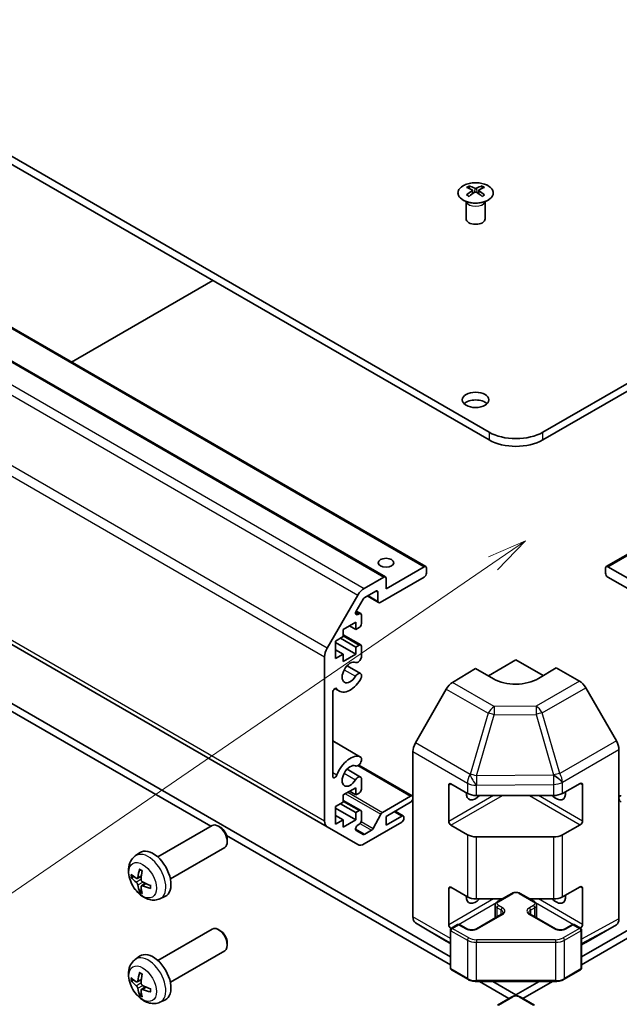
# Model space of a CAD drawing. Units: millimetres. Extents: x 0 to 10812, y -26 to 2810.
# Drawn here: x 611 to 705, y 245 to 400 of the extents above; entities that cross this region are included whole.
import ezdxf

# ---------------------------------------------------------------- set-up
doc = ezdxf.new("R2010")
doc.units = ezdxf.units.MM
doc.layers.add('Symbol (TK)', color=100, linetype='Continuous', lineweight=18, true_color=0x00ff3f)
doc.layers.add('Visible (ISO)', color=7, linetype='Continuous', lineweight=35)
doc.layers.add('Visible Narrow (ISO)', color=7, linetype='Continuous', lineweight=25)
doc.styles.add('Note Text (TK2)', font='txt')

# ---------------------------------------------------------------- blocks, each defined once
blk = doc.blocks.new('バルーン2')
at = {"layer": 'Symbol (TK)', "color": 100, "true_color": 0x00ff40}
for p, q in [((290.649, 135.237), (288.304, 134.237)), ((288.587, 133.824), (290.649, 135.237)), ((288.87, 133.412), (290.649, 135.237)), ((288.587, 133.824), (256.48, 111.82))]:
    blk.add_line(p, q, dxfattribs=at)
at = {"layer": 'Symbol (TK)'}
blk.add_circle((254.014, 110.131), 3, dxfattribs=at)
at = {"layer": 'Symbol (TK)', "color": 7, "insert": (254.014, 110.113), "char_height": 2, "attachment_point": 5, "style": 'Note Text (TK2)'}
blk.add_mtext('4', dxfattribs=at)

msp = doc.modelspace()

# ---------------------------------------------------------------- linework, layer by layer
at = {"layer": 'Visible (ISO)'}
for p, q in [((571.832, 400.358), (684.6156, 335.2424)), ((693.1008, 335.2424), (805.8844, 400.358)), ((684.6156, 334.0177), (571.832, 399.1333)), ((805.8844, 399.1333), (693.1008, 334.0177)), ((565.7181, 376.9085), (674.6125, 314.0383)), ((703.1039, 314.0383), (811.9983, 376.9085)), ((559.3541, 375.2755), (668.2486, 312.4053)), ((681.4689, 374.1073), (681.4689, 373.7304)), ((681.9882, 373.4478), (682.0466, 372.904)), ((682.1771, 372.9946), (682.0276, 373.0809)), ((682.9609, 373.0809), (682.8114, 372.9946)), ((683.0002, 373.4478), (682.9419, 372.904)), ((683.5195, 374.1073), (683.5195, 373.7304)), ((681.0486, 371.5491), (680.9938, 371.6564)), ((680.9942, 371.6556), (680.9942, 368.9229)), ((683.9399, 371.5491), (683.9947, 371.6564)), ((683.9943, 371.6556), (683.9943, 368.9229)), ((641.0224, 359.1862), (618.7182, 346.3089)), ((550.1845, 335.8198), (659.079, 272.9495)), ((567.3066, 316.6263), (678.5173, 252.4187)), ((699.1991, 252.4187), (810.4099, 316.6263)), ((640.6841, 273.037), (567.3066, 315.4016)), ((668.3521, 310.5434), (674.3625, 314.0135)), ((703.3539, 314.0135), (709.3643, 310.5434)), ((674.7161, 313.8094), (674.7161, 312.9929)), ((703.0003, 312.9929), (703.0003, 313.8094)), ((664.9074, 310.5958), (667.9986, 312.3805)), ((674.3625, 312.3805), (667.4329, 308.3797)), ((668.3521, 312.1764), (668.3521, 310.5434)), ((710.2835, 308.3797), (703.3539, 312.3805)), ((659.079, 301.1771), (663.9074, 309.5402)), ((666.7258, 310.176), (664.9953, 309.1769)), ((665.3772, 309.3974), (667.1829, 308.3549)), ((667.0793, 308.5838), (667.0793, 309.9719)), ((664.7453, 308.913), (663.6492, 307.0146)), ((663.6508, 307.0173), (664.3595, 306.6082)), ((663.8992, 306.462), (664.1095, 306.5834)), ((664.463, 306.3793), (664.463, 305.032)), ((663.5791, 305.2566), (661.5992, 304.1135)), ((662.5892, 304.685), (663.5791, 304.1135)), ((663.5791, 304.1135), (663.5791, 305.2566)), ((661.5992, 304.1135), (661.5992, 302.9704)), ((661.5992, 303.262), (664.3595, 301.6684)), ((664.1095, 304.4197), (663.5791, 304.1135)), ((661.5992, 302.9704), (660.3972, 302.2764)), ((660.3972, 302.2764), (660.3972, 299.5003)), ((660.3972, 302.0314), (663.5791, 300.1943)), ((661.175, 302.7254), (663.5791, 301.3374)), ((663.5791, 301.3374), (664.1095, 301.6436)), ((660.3972, 300.8883), (661.5992, 300.1943)), ((660.3972, 299.5003), (661.5992, 300.1943)), ((661.5992, 299.0512), (663.5791, 300.1943)), ((661.5992, 300.1943), (661.5992, 299.0512)), ((663.5791, 300.1943), (663.5791, 301.3374)), ((664.463, 301.4395), (664.463, 299.7025)), ((658.6647, 273.8651), (658.6647, 299.7833)), ((684.5045, 296.775), (688.8582, 299.2886)), ((688.8582, 299.2886), (693.1372, 296.8181)), ((662.1932, 298.3768), (664.3273, 297.1447)), ((664.463, 296.971), (664.4631, 296.5513)), ((678.8292, 295.7457), (682.4942, 297.9356)), ((685.3227, 296.3026), (682.4942, 297.9356)), ((695.2222, 298.0638), (692.3937, 296.3738)), ((695.2222, 298.0638), (698.8782, 295.953)), ((659.9375, 294.1647), (659.9375, 280.9534)), ((660.2922, 294.7775), (660.9952, 294.3716)), ((677.8452, 294.6894), (673.0003, 286.1992)), ((704.7075, 286.5327), (699.8781, 294.8976)), ((659.9375, 286.5006), (664.3274, 283.9661)), ((672.5948, 258.7248), (672.5948, 284.8205)), ((705.1217, 258.4063), (705.1217, 285.139)), ((664.4631, 283.7925), (664.463, 283.3726)), ((662.1932, 282.0469), (664.3273, 280.8148)), ((664.0456, 282.7027), (672.4912, 277.8267)), ((664.463, 280.6411), (664.463, 278.9042)), ((696.1839, 278.2205), (699.0063, 279.7941)), ((663.5791, 279.1287), (661.5992, 277.9856)), ((662.5892, 278.5571), (663.5791, 277.9856)), ((663.5791, 277.9856), (663.5791, 279.1287)), ((664.1095, 278.2918), (663.5791, 277.9856)), ((678.2516, 273.8139), (678.2516, 279.5294)), ((678.6052, 279.7335), (681.2014, 278.2346)), ((699.3661, 279.5864), (699.3661, 273.8709)), ((661.5992, 276.8425), (660.3972, 276.1485)), ((661.5992, 277.9856), (661.5992, 276.8425)), ((661.5992, 277.1341), (664.3595, 275.5405)), ((667.8038, 275.2399), (672.2412, 277.8019)), ((672.2412, 276.8221), (668.3521, 274.5767)), ((682.6156, 277.8964), (694.7946, 277.8964)), ((660.3972, 276.1485), (660.3972, 273.3724)), ((660.3972, 275.9035), (663.5791, 274.0664)), ((661.175, 276.5976), (663.5791, 275.2095)), ((663.5791, 275.2095), (664.1095, 275.5157)), ((663.5791, 274.0664), (663.5791, 275.2095)), ((664.463, 275.3116), (664.463, 273.9644)), ((669.8067, 275.4165), (671.077, 274.6831)), ((660.3972, 274.7604), (661.5992, 274.0664)), ((660.3972, 273.3724), (661.5992, 274.0664)), ((661.5992, 272.9233), (663.5791, 274.0664)), ((661.5992, 274.0664), (661.5992, 272.9233)), ((670.827, 273.6786), (664.9074, 270.2609)), ((666.3363, 272.6926), (667.5395, 274.9504)), ((668.3521, 273.2295), (670.827, 274.6584)), ((668.3521, 274.5767), (668.3521, 273.2295)), ((671.1805, 274.4542), (671.1805, 274.291)), ((632.3146, 268.2048), (640.8851, 273.153)), ((642.1892, 272.8784), (641.8851, 273.054)), ((663.9074, 270.1618), (659.079, 272.9495)), ((663.6492, 272.3893), (664.7453, 271.7566)), ((664.1095, 273.352), (663.8992, 273.2306)), ((664.9953, 271.7813), (666.072, 272.403)), ((681.2014, 271.7026), (678.6052, 273.2015)), ((699.0063, 273.2621), (696.1839, 271.6885)), ((678.5173, 251.194), (643.1829, 271.5943)), ((643.2993, 270.9556), (643.2993, 270.6045)), ((694.7946, 271.3644), (682.6156, 271.3644)), ((734.5335, 271.5943), (699.1991, 251.194)), ((634.3146, 264.7407), (642.8851, 269.6889)), ((628.763, 268.3481), (629.4627, 268.8588)), ((629.0624, 264.8115), (629.7298, 265.1069)), ((629.7498, 263.6209), (630.3394, 264.0512)), ((678.2516, 257.484), (678.2516, 263.1994)), ((678.6052, 263.4036), (681.2014, 261.9047)), ((696.1839, 261.8905), (699.0063, 263.4641)), ((699.3661, 263.2564), (699.3661, 257.541)), ((632.6628, 261.5933), (633.455, 261.9439)), ((682.6156, 261.5664), (686.6803, 261.5664)), ((685.9505, 261.1451), (688.2132, 262.4515)), ((689.5032, 262.4515), (691.7659, 261.1451)), ((691.0361, 261.5664), (694.7946, 261.5664)), ((685.5955, 258.5723), (685.5955, 260.5995)), ((692.1209, 258.5723), (692.1209, 260.5995)), ((682.6271, 256.8585), (686.5869, 259.1447)), ((691.1295, 259.1447), (695.0893, 256.8585)), ((632.3146, 251.8749), (640.8851, 256.8231)), ((642.1892, 256.5485), (641.8851, 256.724)), ((673.0003, 257.8143), (677.8452, 254.9186)), ((678.5173, 250.6382), (678.5173, 256.6803)), ((678.6673, 256.9401), (679.6572, 257.5117)), ((679.9572, 257.5117), (681.0886, 256.8585)), ((696.6278, 256.8585), (697.7592, 257.5117)), ((698.0592, 257.5117), (699.0491, 256.9401)), ((699.1991, 250.6382), (699.1991, 256.6803)), ((699.8781, 254.7025), (704.7075, 257.4908)), ((677.8539, 254.9135), (678.5173, 254.5305)), ((634.3146, 248.4108), (642.8851, 253.359)), ((643.2993, 254.6256), (643.2993, 254.2745)), ((699.1991, 254.3371), (699.8605, 254.6927)), ((628.763, 252.0182), (629.4627, 252.5289)), ((678.6673, 250.3784), (681.2635, 248.8795)), ((696.4529, 248.8795), (699.0491, 250.3784)), ((629.0624, 248.4816), (629.7298, 248.777)), ((629.7498, 247.2909), (630.3394, 247.7213)), ((682.6156, 248.5518), (695.1008, 248.5518)), ((687.7581, 245.8588), (683.0936, 248.5518)), ((685.215, 248.5518), (688.8582, 246.4484)), ((688.8582, 246.4484), (692.5015, 248.5518)), ((694.6228, 248.5518), (689.9583, 245.8588)), ((632.6628, 245.2634), (633.455, 245.614)), ((685.9505, 244.8151), (688.2132, 246.1215)), ((688.8582, 246.2801), (688.8582, 246.4484)), ((689.5032, 246.1215), (691.7659, 244.8151))]:
    msp.add_line(p, q, dxfattribs=at)
for centre, start, end in [((678.8173, 256.6803), 120, 180), ((679.8072, 257.2519), 60, 120), ((697.9092, 257.2519), 60, 120), ((698.8991, 256.6803), 0, 60), ((678.8173, 250.6382), 180, 240), ((698.8991, 250.6382), 300, 0)]:
    msp.add_arc(centre, 0.3, start, end, dxfattribs=at)
for centre, major_axis, ratio, start_param, end_param in [((681.7285, 367.6709), (3.2043, 6.7271), 0.62547267, 0.69994966, 0.77562357), ((682.746, 367.477), (-4.2226, 6.2245), 0.52483389, 5.52432463, 5.6901366), ((682.746, 367.1862), (3.2346, 6.7906), 0.62547267, 0.80431066, 0.97012263), ((682.2425, 367.1862), (3.2346, -6.7906), 0.62547267, 2.47033009, 2.63614206), ((682.2425, 367.477), (-4.2226, -6.2245), 0.52483389, 4.03350142, 4.19931339), ((682.746, 367.1862), (3.2346, 6.7906), 0.62547267, 0.5054506, 0.67126257), ((682.746, 367.477), (-4.2226, 6.2245), 0.52483389, 5.22546457, 5.39127654), ((682.2425, 367.477), (-4.2226, -6.2245), 0.52483389, 3.73464136, 3.90045333), ((682.2425, 367.1862), (3.2346, -6.7906), 0.62547267, 2.17147002, 2.33728199), ((683.26, 367.6709), (3.2043, -6.7271), 0.62547267, 2.36596909, 2.44164299), ((681.7285, 366.7867), (-4.183, 6.1663), 0.52483389, 5.41996363, 5.49563754), ((683.26, 366.7867), (-4.183, -6.1663), 0.52483389, 3.92914042, 4.00481433), ((682.4942, 368.9229), (-1.5, 0), 0.57735027, 0, 3.14159265), ((682.4942, 339.1208), (-2.1, 0), 0.57735027, 3.67106299, 5.75371497), ((688.8582, 337.6919), (-6, 0), 0.57735027, 0.78539816, 2.35619449), ((688.8582, 336.4672), (6, 0), 0.57735027, 3.92699082, 5.49778714), ((674.3625, 313.6053), (0.25, 0.433), 0.57735027, 5.49778714, 7.06858347), ((703.3539, 313.6053), (-0.25, 0.433), 0.57735027, 5.49778714, 7.06858347), ((667.9986, 311.9723), (0.25, 0.433), 0.57735027, 5.49778714, 7.06858347), ((674.3625, 312.7888), (-0.25, -0.433), 0.57735027, 0.78539816, 2.35619449), ((703.3539, 312.7888), (-0.25, 0.433), 0.57735027, 0.78539816, 2.35619449), ((664.9074, 308.9628), (1, 1.7321), 0.57735027, 0.78539816, 1.57079633), ((666.7258, 309.7677), (0.25, 0.433), 0.57735027, 5.49778714, 7.06858347), ((664.9953, 308.7686), (-0.25, -0.433), 0.57735027, 3.92699082, 4.71238898), ((667.4329, 308.7879), (-0.25, -0.433), 0.57735027, 5.49778714, 7.06858347), ((663.8992, 306.8703), (-0.25, -0.433), 0.57735027, 4.71238898, 7.06858347), ((664.1095, 306.1751), (0.25, 0.433), 0.57735027, 5.49778714, 7.06858347), ((664.1095, 304.8279), (-0.25, -0.433), 0.57735027, 0.78539816, 2.35619449), ((664.1095, 301.2353), (0.25, 0.433), 0.57735027, 5.49778714, 7.06858347), ((660.079, 300.5998), (1, 1.7321), 0.57735027, 1.57079633, 2.35619449), ((662.6953, 297.3162), (0.9, 1.5588), 0.57735027, 0.05096733, 4.66142165), ((663.9273, 299.6031), (-0.4, -0.6928), 0.57735027, 0.05096733, 2.0290517), ((663.9273, 296.4519), (0.4, 0.6928), 0.57735027, 5.82492993, 7.8030143), ((662.6953, 297.3162), (-1.7001, -2.9446), 0.57735027, 6.00952692, 7.8030143), ((663.9273, 296.4519), (-0.4001, -0.6929), 0.57735027, 1.51982899, 2.0290517), ((678.8539, 294.1272), (-1, -1.7321), 0.57735027, 3.94444411, 4.72111563), ((688.8582, 298.4151), (-4.9998, -0.0769), 0.58733688, 0.77636152, 2.34715785), ((698.8778, 294.32), (-1, 1.7321), 0.57752615, 4.71238898, 5.49763485), ((660.2909, 294.3687), (0.2499, 0.4328), 0.57735027, 6.00952692, 8.6393798), ((674.009, 285.637), (-1, -1.7321), 0.57735027, 4.72111563, 5.49778714), ((703.7072, 285.9552), (-1, 1.7321), 0.57752615, 3.92714311, 4.71238898), ((662.6953, 280.9862), (1.7001, 2.9446), 0.57735027, 0.05096733, 1.84445471), ((663.9273, 283.2732), (-0.4, -0.6928), 0.57735027, 0.05096733, 2.0290517), ((663.9273, 283.2732), (0.4001, 0.6929), 0.57735027, 5.82492993, 6.33415264), ((662.6953, 280.9862), (0.9, 1.5588), 0.57735027, 0.05096733, 4.66142165), ((660.2909, 281.1574), (-0.2499, -0.4328), 0.57735027, 5.49778714, 8.12764002), ((663.9273, 280.1219), (0.4, 0.6928), 0.57735027, 5.82492993, 7.8030143), ((678.6052, 279.3252), (-0.25, 0.433), 0.57735027, 5.49778714, 7.06858347), ((699.0063, 279.3858), (0.2567, 0.4291), 0.58733688, 5.50682378, 7.07762011), ((664.1095, 278.7), (-0.25, -0.433), 0.57735027, 0.78539816, 2.35619449), ((682.4942, 279.1211), (-1.05, -1.8187), 0.57735027, 5.45123466, 7.48269513), ((682.6156, 279.0511), (2, 0), 0.57735027, 3.92699082, 4.71238898), ((695.2222, 279.1211), (1.05, -1.8187), 0.57735027, 5.08367549, 7.20474155), ((694.7946, 279.0511), (2, 0), 0.57735027, 4.71238898, 5.48033385), ((672.2412, 277.3936), (0.25, 0.433), 0.57735027, 5.49778714, 7.06858347), ((672.2412, 277.2303), (-0.25, -0.433), 0.57735027, 0.78539816, 2.35619449), ((705.4752, 277.3936), (-0.25, 0.433), 0.57735027, 5.49778714, 7.06858347), ((705.4752, 277.2303), (-0.25, 0.433), 0.57735027, 0.78539816, 2.35619449), ((664.1095, 275.1074), (0.25, 0.433), 0.57735027, 5.49778714, 7.06858347), ((667.8038, 274.8317), (0.25, 0.433), 0.57735027, 0.78539816, 1.62955215), ((660.079, 274.6816), (-1, -1.7321), 0.57735027, 5.49778714, 6.28318531), ((664.1095, 273.7602), (-0.25, -0.433), 0.57735027, 0.78539816, 2.35619449), ((670.827, 274.2501), (0.25, 0.433), 0.57735027, 5.49778714, 7.06858347), ((670.827, 274.0868), (-0.25, -0.433), 0.57735027, 0.78539816, 2.35619449), ((678.6052, 273.6098), (0.25, -0.433), 0.57735027, 3.92699082, 5.49778714), ((699.0063, 273.6703), (0.2567, 0.4291), 0.58733688, 3.93602746, 5.50682378), ((641.8851, 271.421), (1, -1.7321), 0.57735027, 0, 3.14159264), ((642.1892, 271.5965), (-0.785, 1.3597), 0.57735027, 3.92699082, 5.49778714), ((663.8992, 272.8224), (-0.25, -0.433), 0.57735027, 3.92699082, 6.28318531), ((666.072, 272.8112), (0.25, 0.433), 0.57735027, 3.92699082, 4.7711448), ((664.9953, 272.1896), (-0.25, -0.433), 0.57735027, 0, 0.78539816), ((682.6156, 272.5191), (-2, 0), 0.57735027, 0.78539816, 1.57079633), ((694.7946, 272.5191), (-2, 0), 0.57735027, 1.57079633, 2.3387412), ((631.5826, 265.4728), (-2, 3.4641), 0.57735027, 3.0796893, 6.34508866), ((664.9074, 271.8939), (-1, -1.7321), 0.57735027, 0, 0.78539816), ((634.0768, 266.793), (-3.9094, -5.191), 0.59526289, 5.2229706, 5.46195489), ((633.8793, 266.907), (2.5666, 5.9702), 0.55353421, 1.94328958, 2.18227387), ((633.9831, 266.7389), (-6.4957, 0.1911), 0.49462411, 0.45484759, 0.69383188), ((633.9831, 266.9669), (6.4948, 0.2196), 0.65417299, 3.55978145, 3.79876575), ((633.973, 266.7448), (-6.4536, 0.7624), 0.55353421, 0.95931878, 1.19830308), ((634.0768, 266.8047), (-3.4375, -5.5149), 0.65417299, 5.62601221, 5.86499651), ((633.8793, 266.9187), (3.0824, 5.721), 0.49462411, 2.44776077, 2.68674507), ((633.973, 266.9728), (6.4503, 0.7902), 0.59526289, 3.96282307, 4.20180736), ((678.6052, 262.9953), (-0.25, 0.433), 0.57735027, 5.49778714, 7.06858347), ((699.0063, 263.0559), (0.2567, 0.4291), 0.58733688, 5.50682378, 7.07762011), ((682.4942, 262.7912), (-1.05, -1.8187), 0.57735027, 5.45123466, 7.48269513), ((682.6156, 262.7211), (2, 0), 0.57735027, 3.92699082, 4.71238898), ((695.2222, 262.7912), (1.05, -1.8187), 0.57735027, 5.08367549, 7.20474155), ((694.7946, 262.7211), (2, 0), 0.57735027, 4.71238898, 5.48033385), ((674.009, 259.5413), (-1, -1.7321), 0.57735027, 5.49778714, 6.27445866), ((703.7072, 259.2234), (1.0003, -1.7326), 0.57717444, 0, 0.78524587), ((641.8851, 255.091), (1, -1.7321), 0.57735027, 0, 3.14159267), ((642.1892, 255.2666), (-0.785, 1.3597), 0.57735027, 3.92699082, 5.49778714), ((678.6052, 257.2798), (0.25, -0.433), 0.57735027, 3.92699082, 5.46227223), ((699.0063, 257.3404), (0.2567, 0.4291), 0.58733688, 4.01311933, 5.50682378), ((678.8539, 256.6455), (-1, -1.7321), 0.57735027, 6.27445866, 6.28318531), ((698.8778, 256.4351), (1.0003, -1.7326), 0.57717444, 6.26573733, 6.28318531), ((631.5826, 249.1429), (-2, 3.4641), 0.57735027, 3.0796893, 6.34508866), ((633.9831, 250.409), (-6.4957, 0.1911), 0.49462411, 0.45484759, 0.69383188), ((633.9831, 250.637), (6.4948, 0.2196), 0.65417299, 3.55978145, 3.79876575), ((634.0768, 250.4631), (-3.9094, -5.191), 0.59526289, 5.2229706, 5.46195489), ((633.8793, 250.5771), (2.5666, 5.9702), 0.55353421, 1.94328958, 2.18227387), ((634.0768, 250.4747), (-3.4375, -5.5149), 0.65417299, 5.62601221, 5.86499651), ((633.8793, 250.5888), (3.0824, 5.721), 0.49462411, 2.44776077, 2.68674507), ((633.973, 250.4148), (-6.4536, 0.7624), 0.55353421, 0.95931878, 1.19830308), ((633.973, 250.6428), (6.4503, 0.7902), 0.59526289, 3.96282307, 4.20180736)]:
    msp.add_ellipse(centre, major_axis=major_axis, ratio=ratio, start_param=start_param, end_param=end_param, dxfattribs=at)
for centre, major_axis in [((682.4942, 340.3455), (2.1, 0)), ((668.3521, 314.6259), (1.2295, 0))]:
    msp.add_ellipse(centre, major_axis=major_axis, ratio=0.57735027, dxfattribs=at)
for points, knots in [([(684.4602, 371.8728), (684.6705, 371.9942), (684.8471, 372.1354), (685.1143, 372.4431), (685.205, 372.6095), (685.291, 372.95), (685.2866, 373.124), (685.184, 373.4619), (685.0858, 373.6258), (684.8053, 373.9281), (684.6225, 374.0663), (684.191, 374.3024), (683.9423, 374.4003), (683.4043, 374.5458), (683.115, 374.5935), (682.5254, 374.6337), (682.225, 374.6263), (681.6435, 374.5572), (681.3624, 374.4955), (680.8477, 374.3241), (680.6143, 374.2143), (680.2188, 373.9576), (680.0568, 373.8106), (679.8211, 373.4943), (679.7473, 373.3251), (679.6959, 372.9824), (679.7177, 372.8091), (679.854, 372.4753), (679.9686, 372.3149), (680.2793, 372.0225), (680.4757, 371.8907), (680.9304, 371.6695), (681.1885, 371.5802), (681.7403, 371.4532), (682.0338, 371.4154), (682.6265, 371.3951), (682.9256, 371.4127), (683.4992, 371.5013), (683.7736, 371.5723), (684.1795, 371.7265), (684.3266, 371.7956), (684.4602, 371.8728)], [0, 0, 0, 0, 0.32060968, 0.32060968, 0.64072744, 0.64072744, 0.95891785, 0.95891785, 1.27728737, 1.27728737, 1.59750072, 1.59750072, 1.91811185, 1.91811185, 2.23863588, 2.23863588, 2.55908567, 2.55908567, 2.87954744, 2.87954744, 3.20010105, 3.20010105, 3.52069551, 3.52069551, 3.84055924, 3.84055924, 4.15845831, 4.15845831, 4.47722405, 4.47722405, 4.79759961, 4.79759961, 5.11820536, 5.11820536, 5.43871051, 5.43871051, 5.75915574, 5.75915574, 6.07962925, 6.07962925, 6.28318531, 6.28318531, 6.28318531, 6.28318531]), ([(681.93, 373.3536), (681.9477, 373.3654), (681.9631, 373.3797), (681.9836, 373.41), (681.9886, 373.426), (681.9886, 373.4552), (681.9836, 373.4704), (681.9631, 373.4976), (681.9477, 373.5095), (681.93, 373.5185)], [0.0307191633, 0.0307191633, 0.0307191633, 0.0307191633, 0.0383195288, 0.0383195288, 0.0459198942, 0.0459198942, 0.0535202597, 0.0535202597, 0.0611206252, 0.0611206252, 0.0611206252, 0.0611206252]), ([(682.3514, 373.7619), (682.3694, 373.753), (682.3921, 373.7453), (682.4419, 373.735), (682.4689, 373.7325), (682.5196, 373.7325), (682.5466, 373.735), (682.5964, 373.7453), (682.6191, 373.753), (682.6371, 373.7619)], [0.0307191633, 0.0307191633, 0.0307191633, 0.0307191633, 0.0383195288, 0.0383195288, 0.0459198942, 0.0459198942, 0.0535202597, 0.0535202597, 0.0611206252, 0.0611206252, 0.0611206252, 0.0611206252]), ([(682.6371, 373.1103), (682.6191, 373.1219), (682.5964, 373.132), (682.5466, 373.1454), (682.5196, 373.1487), (682.4689, 373.1487), (682.4419, 373.1454), (682.3921, 373.132), (682.3694, 373.1219), (682.3514, 373.1103)], [0.0307191633, 0.0307191633, 0.0307191633, 0.0307191633, 0.0383195288, 0.0383195288, 0.0459198942, 0.0459198942, 0.0535202597, 0.0535202597, 0.0611206252, 0.0611206252, 0.0611206252, 0.0611206252]), ([(683.0585, 373.5185), (683.0408, 373.5095), (683.0253, 373.4976), (683.0049, 373.4704), (682.9999, 373.4552), (682.9999, 373.426), (683.0049, 373.41), (683.0253, 373.3797), (683.0408, 373.3654), (683.0585, 373.3536)], [0.0307191633, 0.0307191633, 0.0307191633, 0.0307191633, 0.0383195288, 0.0383195288, 0.0459198942, 0.0459198942, 0.0535202597, 0.0535202597, 0.0611206252, 0.0611206252, 0.0611206252, 0.0611206252]), ([(632.6628, 261.5933), (632.4073, 261.4802), (632.1359, 261.4154), (631.575, 261.3697), (631.2885, 261.3992), (630.6848, 261.5428), (630.3792, 261.6769), (629.748, 262.0496), (629.4364, 262.3079), (628.8657, 262.9056), (628.6107, 263.2495), (628.1858, 263.9813), (628.0151, 264.3685), (627.7715, 265.1745), (627.6987, 265.5935), (627.6946, 266.4318), (627.7552, 266.8542), (628.0543, 267.5755), (628.244, 267.8765), (628.5852, 268.2082), (628.6714, 268.2813), (628.763, 268.3481)], [3.98889417, 3.98889417, 3.98889417, 3.98889417, 4.19385403, 4.19385403, 4.4264439, 4.4264439, 4.7238013, 4.7238013, 5.09906125, 5.09906125, 5.49348614, 5.49348614, 5.8833225, 5.8833225, 6.2775903, 6.2775903, 6.65189618, 6.65189618, 6.92355847, 6.92355847, 7.00668012, 7.00668012, 7.00668012, 7.00668012]), ([(629.4931, 266.1893), (629.4913, 266.1901), (629.4896, 266.1909), (629.48, 266.1965), (629.4727, 266.2049), (629.4646, 266.2234), (629.4625, 266.2367), (629.4635, 266.2602), (629.4662, 266.274), (629.4704, 266.2866)], [0.0455535579, 0.0455535579, 0.0455535579, 0.0455535579, 0.0464696768, 0.0464696768, 0.0511089018, 0.0511089018, 0.0558160505, 0.0558160505, 0.05997866, 0.05997866, 0.05997866, 0.05997866]), ([(629.4931, 266.1893), (629.5188, 266.1785), (629.5448, 266.1669), (629.5969, 266.1417), (629.6231, 266.1283), (629.6756, 266.0996), (629.702, 266.0844), (629.7549, 266.0522), (629.7814, 266.0353), (629.8231, 266.0073), (629.8383, 265.9968), (629.8535, 265.986)], [1.434221706, 1.434221706, 1.434221706, 1.434221706, 1.488738176, 1.488738176, 1.543254646, 1.543254646, 1.597771116, 1.597771116, 1.652287586, 1.652287586, 1.683627385, 1.683627385, 1.683627385, 1.683627385]), ([(628.2601, 265.0002), (628.2476, 264.9972), (628.2333, 264.9954), (628.2054, 264.9948), (628.1872, 264.9968), (628.1584, 265.0041), (628.1428, 265.0106), (628.1219, 265.0239), (628.1125, 265.0325), (628.1064, 265.0409)], [0.0427285558, 0.0427285558, 0.0427285558, 0.0427285558, 0.0464696768, 0.0464696768, 0.0511089018, 0.0511089018, 0.0558160505, 0.0558160505, 0.05997866, 0.05997866, 0.05997866, 0.05997866]), ([(629.1514, 264.9597), (629.1465, 264.9251), (629.1363, 264.8923), (629.1059, 264.841), (629.0859, 264.8225), (629.0426, 264.8023), (629.0165, 264.7994), (628.9692, 264.8097), (628.9486, 264.8186), (628.9288, 264.8312)], [-0.203600879, -0.203600879, -0.203600879, -0.203600879, -0.1911011005, -0.1911011005, -0.178601322, -0.178601322, -0.1660772077, -0.1660772077, -0.1569242728, -0.1569242728, -0.1569242728, -0.1569242728]), ([(629.9226, 264.2574), (629.8903, 264.2746), (629.8567, 264.2998), (629.7971, 264.3616), (629.771, 264.3983), (629.7319, 264.4719), (629.7163, 264.5138), (629.7016, 264.5853), (629.699, 264.6153), (629.7, 264.6429)], [-0.2036008625, -0.2036008625, -0.2036008625, -0.2036008625, -0.191101084, -0.191101084, -0.1786013054, -0.1786013054, -0.1660771911, -0.1660771911, -0.1569242563, -0.1569242563, -0.1569242563, -0.1569242563]), ([(628.9288, 264.1976), (628.955, 264.1769), (628.9833, 264.1487), (629.0364, 264.0831), (629.0611, 264.0456), (629.1012, 263.9725), (629.1191, 263.932), (629.1411, 263.8647), (629.1477, 263.8371), (629.1514, 263.8122)], [-0.2036008625, -0.2036008625, -0.2036008625, -0.2036008625, -0.191101084, -0.191101084, -0.1786013054, -0.1786013054, -0.1660771911, -0.1660771911, -0.1569242563, -0.1569242563, -0.1569242563, -0.1569242563]), ([(629.4704, 262.6783), (629.4662, 262.6878), (629.4635, 262.7002), (629.4625, 262.725), (629.4646, 262.7418), (629.4727, 262.7703), (629.48, 262.7871), (629.4945, 262.811), (629.5032, 262.8225), (629.512, 262.8317)], [0.0145600729, 0.0145600729, 0.0145600729, 0.0145600729, 0.0187226824, 0.0187226824, 0.0234298311, 0.0234298311, 0.0280690561, 0.0280690561, 0.0318101771, 0.0318101771, 0.0318101771, 0.0318101771]), ([(629.7, 263.4954), (629.6987, 263.5264), (629.7038, 263.5562), (629.7275, 263.6037), (629.7463, 263.6215), (629.7905, 263.6422), (629.8189, 263.6465), (629.8735, 263.6404), (629.8982, 263.6337), (629.9226, 263.6239)], [-0.203600879, -0.203600879, -0.203600879, -0.203600879, -0.1911011005, -0.1911011005, -0.178601322, -0.178601322, -0.1660772077, -0.1660772077, -0.1569242728, -0.1569242728, -0.1569242728, -0.1569242728]), ([(631.2312, 263.2367), (631.2183, 263.2393), (631.205, 263.2439), (631.1841, 263.2548), (631.1736, 263.2633), (631.1617, 263.2795), (631.158, 263.2901), (631.158, 263.3012), (631.1581, 263.3031), (631.1584, 263.305)], [0.0145600729, 0.0145600729, 0.0145600729, 0.0145600729, 0.0187226824, 0.0187226824, 0.0234298311, 0.0234298311, 0.0280690561, 0.0280690561, 0.028985175, 0.028985175, 0.028985175, 0.028985175]), ([(631.1625, 263.7188), (631.1642, 263.7002), (631.1657, 263.6818), (631.1691, 263.6317), (631.1705, 263.6003), (631.1719, 263.5384), (631.1719, 263.508), (631.1705, 263.4481), (631.169, 263.4187), (631.1648, 263.361), (631.1619, 263.3327), (631.1584, 263.305)], [3.028761595, 3.028761595, 3.028761595, 3.028761595, 3.060101394, 3.060101394, 3.114617864, 3.114617864, 3.169134334, 3.169134334, 3.223650804, 3.223650804, 3.278167274, 3.278167274, 3.278167274, 3.278167274]), ([(685.5955, 260.5995), (685.5955, 260.6479), (685.6022, 260.6962), (685.6274, 260.788), (685.6458, 260.8315), (685.6908, 260.9115), (685.7174, 260.9482), (685.7762, 261.0148), (685.8084, 261.0448), (685.8767, 261.099), (685.9128, 261.1233), (685.9505, 261.1451)], [2.35619449, 2.35619449, 2.35619449, 2.35619449, 2.513274123, 2.513274123, 2.670353756, 2.670353756, 2.827433388, 2.827433388, 2.984513021, 2.984513021, 3.141592654, 3.141592654, 3.141592654, 3.141592654]), ([(688.2132, 262.4515), (688.2886, 262.495), (688.3703, 262.5286), (688.5412, 262.5789), (688.6306, 262.5955), (688.8121, 262.6121), (688.9043, 262.6121), (689.0858, 262.5955), (689.1752, 262.5789), (689.3462, 262.5286), (689.4278, 262.495), (689.5032, 262.4515)], [3.14159265, 3.14159265, 3.14159265, 3.14159265, 3.45575192, 3.45575192, 3.76991118, 3.76991118, 4.08407045, 4.08407045, 4.39822972, 4.39822972, 4.71238898, 4.71238898, 4.71238898, 4.71238898]), ([(691.7659, 261.1451), (691.8036, 261.1233), (691.8398, 261.099), (691.908, 261.0448), (691.9402, 261.0148), (691.999, 260.9482), (692.0256, 260.9115), (692.0707, 260.8315), (692.089, 260.788), (692.1142, 260.6962), (692.1209, 260.6479), (692.1209, 260.5995)], [4.71238898, 4.71238898, 4.71238898, 4.71238898, 4.869468613, 4.869468613, 5.026548246, 5.026548246, 5.183627878, 5.183627878, 5.340707511, 5.340707511, 5.497787144, 5.497787144, 5.497787144, 5.497787144]), ([(686.5869, 259.1447), (686.6232, 259.1656), (686.6553, 259.1875), (686.7101, 259.2311), (686.7329, 259.2528), (686.7692, 259.2939), (686.7827, 259.3133), (686.8024, 259.3482), (686.8085, 259.3637), (686.8161, 259.3913), (686.8176, 259.4035), (686.8176, 259.4156)], [0, 0, 0, 0, 0.157079633, 0.157079633, 0.314159265, 0.314159265, 0.471238898, 0.471238898, 0.628318531, 0.628318531, 0.785398163, 0.785398163, 0.785398163, 0.785398163]), ([(690.8988, 259.4156), (690.8988, 259.4035), (690.9003, 259.3913), (690.9079, 259.3637), (690.914, 259.3482), (690.9337, 259.3133), (690.9472, 259.2939), (690.9835, 259.2528), (691.0063, 259.2311), (691.0611, 259.1875), (691.0932, 259.1656), (691.1295, 259.1447)], [3.926990817, 3.926990817, 3.926990817, 3.926990817, 4.08407045, 4.08407045, 4.241150082, 4.241150082, 4.398229715, 4.398229715, 4.555309348, 4.555309348, 4.71238898, 4.71238898, 4.71238898, 4.71238898]), ([(681.0886, 256.8585), (681.1516, 256.8221), (681.2275, 256.7884), (681.4002, 256.7322), (681.4976, 256.7101), (681.7038, 256.682), (681.8128, 256.6764), (682.0292, 256.6833), (682.1366, 256.696), (682.3359, 256.7374), (682.428, 256.766), (682.5515, 256.818), (682.5914, 256.8378), (682.6271, 256.8585)], [4.71238898, 4.71238898, 4.71238898, 4.71238898, 4.98463482, 4.98463482, 5.26573517, 5.26573517, 5.55358161, 5.55358161, 5.84310904, 5.84310904, 6.12880282, 6.12880282, 6.28318531, 6.28318531, 6.28318531, 6.28318531]), ([(695.0893, 256.8585), (695.1523, 256.8221), (695.2282, 256.7884), (695.4009, 256.7322), (695.4983, 256.7101), (695.7045, 256.682), (695.8135, 256.6764), (696.0299, 256.6833), (696.1373, 256.696), (696.3366, 256.7374), (696.4287, 256.766), (696.5522, 256.818), (696.5921, 256.8378), (696.6278, 256.8585)], [4.71238898, 4.71238898, 4.71238898, 4.71238898, 4.98463482, 4.98463482, 5.26573517, 5.26573517, 5.55358161, 5.55358161, 5.84310904, 5.84310904, 6.12880282, 6.12880282, 6.28318531, 6.28318531, 6.28318531, 6.28318531]), ([(632.6628, 245.2634), (632.4073, 245.1503), (632.1359, 245.0855), (631.575, 245.0398), (631.2885, 245.0693), (630.6848, 245.2129), (630.3792, 245.347), (629.748, 245.7197), (629.4364, 245.9779), (628.8657, 246.5757), (628.6107, 246.9195), (628.1858, 247.6514), (628.0151, 248.0386), (627.7715, 248.8446), (627.6987, 249.2636), (627.6946, 250.1019), (627.7552, 250.5243), (628.0543, 251.2455), (628.244, 251.5466), (628.5852, 251.8783), (628.6714, 251.9513), (628.763, 252.0182)], [3.98889417, 3.98889417, 3.98889417, 3.98889417, 4.19385403, 4.19385403, 4.4264439, 4.4264439, 4.7238013, 4.7238013, 5.09906125, 5.09906125, 5.49348614, 5.49348614, 5.8833225, 5.8833225, 6.2775903, 6.2775903, 6.65189618, 6.65189618, 6.92355847, 6.92355847, 7.00668012, 7.00668012, 7.00668012, 7.00668012]), ([(628.2601, 248.6702), (628.2476, 248.6672), (628.2333, 248.6655), (628.2054, 248.6649), (628.1872, 248.6669), (628.1584, 248.6741), (628.1428, 248.6807), (628.1219, 248.694), (628.1125, 248.7025), (628.1064, 248.7109)], [0.0427285558, 0.0427285558, 0.0427285558, 0.0427285558, 0.0464696768, 0.0464696768, 0.0511089018, 0.0511089018, 0.0558160505, 0.0558160505, 0.05997866, 0.05997866, 0.05997866, 0.05997866]), ([(629.4931, 249.8594), (629.4913, 249.8602), (629.4896, 249.861), (629.48, 249.8665), (629.4727, 249.875), (629.4646, 249.8935), (629.4625, 249.9068), (629.4635, 249.9303), (629.4662, 249.9441), (629.4704, 249.9566)], [0.0455535579, 0.0455535579, 0.0455535579, 0.0455535579, 0.0464696768, 0.0464696768, 0.0511089018, 0.0511089018, 0.0558160505, 0.0558160505, 0.05997866, 0.05997866, 0.05997866, 0.05997866]), ([(629.4931, 249.8594), (629.5188, 249.8486), (629.5448, 249.8369), (629.5969, 249.8118), (629.6231, 249.7983), (629.6756, 249.7697), (629.702, 249.7544), (629.7549, 249.7223), (629.7814, 249.7053), (629.8231, 249.6773), (629.8383, 249.6668), (629.8535, 249.6561)], [1.434221706, 1.434221706, 1.434221706, 1.434221706, 1.488738176, 1.488738176, 1.543254646, 1.543254646, 1.597771116, 1.597771116, 1.652287586, 1.652287586, 1.683627385, 1.683627385, 1.683627385, 1.683627385]), ([(681.2635, 248.8795), (681.3382, 248.8364), (681.4174, 248.7974), (681.5832, 248.7279), (681.6697, 248.6973), (681.8485, 248.6447), (681.9407, 248.6227), (682.1291, 248.5874), (682.2252, 248.5741), (682.4194, 248.5563), (682.5175, 248.5518), (682.6156, 248.5518)], [4.71238898, 4.71238898, 4.71238898, 4.71238898, 4.869468613, 4.869468613, 5.026548246, 5.026548246, 5.183627878, 5.183627878, 5.340707511, 5.340707511, 5.497787144, 5.497787144, 5.497787144, 5.497787144]), ([(695.1008, 248.5518), (695.1989, 248.5518), (695.297, 248.5563), (695.4912, 248.5741), (695.5873, 248.5874), (695.7757, 248.6227), (695.8679, 248.6447), (696.0467, 248.6973), (696.1332, 248.7279), (696.299, 248.7974), (696.3782, 248.8364), (696.4529, 248.8795)], [5.497787144, 5.497787144, 5.497787144, 5.497787144, 5.654866776, 5.654866776, 5.811946409, 5.811946409, 5.969026042, 5.969026042, 6.126105675, 6.126105675, 6.283185307, 6.283185307, 6.283185307, 6.283185307]), ([(629.1514, 248.6297), (629.1465, 248.5952), (629.1363, 248.5624), (629.1059, 248.511), (629.0859, 248.4925), (629.0426, 248.4724), (629.0165, 248.4694), (628.9692, 248.4797), (628.9486, 248.4887), (628.9288, 248.5012)], [-0.203600879, -0.203600879, -0.203600879, -0.203600879, -0.1911011005, -0.1911011005, -0.178601322, -0.178601322, -0.1660772077, -0.1660772077, -0.1569242728, -0.1569242728, -0.1569242728, -0.1569242728]), ([(628.9288, 247.8677), (628.955, 247.847), (628.9833, 247.8188), (629.0364, 247.7531), (629.0611, 247.7157), (629.1012, 247.6426), (629.1191, 247.6021), (629.1411, 247.5348), (629.1477, 247.5071), (629.1514, 247.4822)], [-0.2036008625, -0.2036008625, -0.2036008625, -0.2036008625, -0.191101084, -0.191101084, -0.1786013054, -0.1786013054, -0.1660771911, -0.1660771911, -0.1569242563, -0.1569242563, -0.1569242563, -0.1569242563]), ([(629.7, 247.1655), (629.6987, 247.1964), (629.7038, 247.2262), (629.7275, 247.2738), (629.7463, 247.2915), (629.7905, 247.3122), (629.8189, 247.3165), (629.8735, 247.3105), (629.8982, 247.3038), (629.9226, 247.2939)], [-0.203600879, -0.203600879, -0.203600879, -0.203600879, -0.1911011005, -0.1911011005, -0.178601322, -0.178601322, -0.1660772077, -0.1660772077, -0.1569242728, -0.1569242728, -0.1569242728, -0.1569242728]), ([(629.9226, 247.9275), (629.8903, 247.9446), (629.8567, 247.9698), (629.7971, 248.0317), (629.771, 248.0684), (629.7319, 248.142), (629.7163, 248.1839), (629.7016, 248.2554), (629.699, 248.2854), (629.7, 248.313)], [-0.2036008625, -0.2036008625, -0.2036008625, -0.2036008625, -0.191101084, -0.191101084, -0.1786013054, -0.1786013054, -0.1660771911, -0.1660771911, -0.1569242563, -0.1569242563, -0.1569242563, -0.1569242563]), ([(631.1625, 247.3888), (631.1642, 247.3703), (631.1657, 247.3519), (631.1691, 247.3017), (631.1705, 247.2703), (631.1719, 247.2085), (631.1719, 247.178), (631.1705, 247.1181), (631.169, 247.0887), (631.1648, 247.031), (631.1619, 247.0028), (631.1584, 246.9751)], [3.028761595, 3.028761595, 3.028761595, 3.028761595, 3.060101394, 3.060101394, 3.114617864, 3.114617864, 3.169134334, 3.169134334, 3.223650804, 3.223650804, 3.278167274, 3.278167274, 3.278167274, 3.278167274]), ([(629.4704, 246.3484), (629.4662, 246.3579), (629.4635, 246.3703), (629.4625, 246.395), (629.4646, 246.4118), (629.4727, 246.4404), (629.48, 246.4571), (629.4945, 246.481), (629.5032, 246.4925), (629.512, 246.5018)], [0.0145600729, 0.0145600729, 0.0145600729, 0.0145600729, 0.0187226824, 0.0187226824, 0.0234298311, 0.0234298311, 0.0280690561, 0.0280690561, 0.0318101771, 0.0318101771, 0.0318101771, 0.0318101771]), ([(631.2312, 246.9068), (631.2183, 246.9094), (631.205, 246.914), (631.1841, 246.9248), (631.1736, 246.9333), (631.1617, 246.9496), (631.158, 246.9602), (631.158, 246.9712), (631.1581, 246.9732), (631.1584, 246.9751)], [0.0145600729, 0.0145600729, 0.0145600729, 0.0145600729, 0.0187226824, 0.0187226824, 0.0234298311, 0.0234298311, 0.0280690561, 0.0280690561, 0.028985175, 0.028985175, 0.028985175, 0.028985175]), ([(688.2132, 246.1215), (688.2886, 246.1651), (688.3703, 246.1987), (688.5412, 246.249), (688.6306, 246.2656), (688.8121, 246.2822), (688.9043, 246.2822), (689.0858, 246.2656), (689.1752, 246.249), (689.3462, 246.1987), (689.4278, 246.1651), (689.5032, 246.1215)], [3.14159265, 3.14159265, 3.14159265, 3.14159265, 3.45575192, 3.45575192, 3.76991118, 3.76991118, 4.08407045, 4.08407045, 4.39822972, 4.39822972, 4.71238898, 4.71238898, 4.71238898, 4.71238898])]:
    msp.add_open_spline(points, degree=3, knots=knots, dxfattribs=at)
for points, weights in [([(628.2601, 265.0002), (628.4238, 265.04), (628.5758, 265.077)], [1.07090462709, 1.07755563664, 1.08273581423]), ([(629.7364, 263.0668), (629.6284, 262.9536), (629.512, 262.8317)], [1.08273581305, 1.07755563555, 1.07090462611]), ([(628.2601, 248.6702), (628.4238, 248.7101), (628.5758, 248.747)], [1.07090462709, 1.07755563664, 1.08273581423]), ([(629.7364, 246.7368), (629.6284, 246.6237), (629.512, 246.5018)], [1.08273581305, 1.07755563555, 1.07090462611])]:
    msp.add_rational_spline(points, weights, degree=2, dxfattribs=at)
at = {"layer": 'Visible Narrow (ISO)'}
for p, q in [((565.4681, 376.8837), (674.3625, 314.0135)), ((703.3539, 314.0135), (812.2483, 376.8837)), ((559.1041, 375.2508), (667.9986, 312.3805)), ((556.0129, 373.4661), (664.9074, 310.5958)), ((681.93, 373.3536), (681.9667, 372.847)), ((682.3514, 373.7619), (682.3018, 373.0779)), ((682.6371, 373.7619), (682.6867, 373.0779)), ((683.0585, 373.3536), (683.0218, 372.847)), ((555.0129, 372.4104), (663.9074, 309.5402)), ((659.079, 301.1771), (550.1845, 364.0473)), ((549.7703, 362.6535), (658.6647, 299.7833)), ((658.6647, 273.8651), (549.7703, 336.7353)), ((684.6156, 335.2424), (684.6156, 334.0177)), ((693.1008, 334.0177), (693.1008, 335.2424)), ((665.5237, 309.482), (667.0793, 308.5838)), ((666.7258, 310.176), (667.0793, 309.9719)), ((663.5457, 306.6661), (663.8992, 306.462)), ((663.5881, 306.8844), (664.1095, 306.5834)), ((661.5992, 303.0929), (664.1095, 301.6436)), ((661.7506, 297.7557), (663.5482, 296.7178)), ((685.4356, 291.9315), (678.8292, 295.7457)), ((698.8782, 295.953), (692.0278, 291.998)), ((660.464, 294.8244), (660.599, 294.7464)), ((677.8452, 294.6894), (684.4515, 290.8753)), ((693.0173, 290.9365), (699.8781, 294.8976)), ((684.4515, 290.8753), (681.6162, 281.2357)), ((682.6075, 280.9994), (685.4429, 290.639)), ((692.0278, 291.998), (685.4356, 291.9315)), ((685.4429, 290.639), (692.0352, 290.7054)), ((692.0352, 290.7054), (694.7942, 281.1452)), ((695.7763, 281.3763), (693.0173, 290.9365)), ((659.9375, 286.4994), (664.3065, 283.977)), ((681.6069, 281.2302), (673.0003, 286.1992)), ((704.7075, 286.5327), (695.7763, 281.3763)), ((672.5948, 284.8205), (681.2014, 279.8515)), ((696.2009, 279.9886), (705.1217, 285.139)), ((659.9375, 281.5173), (660.599, 281.1354)), ((661.7506, 281.4257), (663.5482, 280.3879)), ((663.9114, 282.6111), (672.2412, 277.8019)), ((681.2014, 279.8515), (681.2014, 278.2346)), ((681.6162, 281.2357), (681.6069, 281.2302)), ((694.7773, 281.122), (682.6075, 280.9994)), ((694.7942, 281.1452), (694.7773, 281.122)), ((696.1839, 279.9655), (696.2009, 279.9886)), ((696.1839, 278.2205), (696.1839, 279.9655)), ((699.0063, 279.7941), (699.3661, 279.5864)), ((662.3237, 278.4039), (667.8038, 275.2399)), ((678.2516, 279.5294), (678.6052, 279.7335)), ((682.6156, 279.5133), (682.6249, 279.5188)), ((682.6156, 277.8964), (682.6156, 279.5133)), ((682.6249, 279.5188), (694.7946, 279.6414)), ((694.7946, 279.6414), (694.7946, 277.8964)), ((661.5992, 276.965), (664.1095, 275.5157)), ((661.9408, 278.1828), (667.5395, 274.9504)), ((685.3227, 277.8964), (678.2516, 273.8139)), ((678.6052, 273.2015), (686.7369, 277.8964)), ((690.9795, 277.8964), (699.0063, 273.2621)), ((699.3661, 273.8709), (692.3937, 277.8964)), ((669.6603, 275.332), (670.827, 274.6584)), ((664.4354, 273.7901), (666.3363, 272.6926)), ((663.5457, 272.6182), (664.9953, 271.7813)), ((664.2428, 273.4591), (666.072, 272.403)), ((681.2014, 271.7026), (681.2014, 261.9047)), ((682.6156, 261.5664), (682.6156, 271.3644)), ((694.7946, 271.3644), (694.7946, 261.5664)), ((696.1839, 261.8905), (696.1839, 271.6885)), ((628.9288, 264.1976), (629.7031, 264.7185)), ((629.1514, 264.9597), (629.7435, 265.2438)), ((629.1514, 263.8122), (629.9896, 264.2223)), ((629.9226, 263.6239), (630.4647, 263.9946)), ((678.2516, 263.1994), (678.6052, 263.4036)), ((699.0063, 263.4641), (699.3661, 263.2564)), ((685.3227, 261.5664), (678.2516, 257.484)), ((686.1005, 261.1302), (688.3632, 262.4366)), ((689.3532, 262.4366), (691.6159, 261.1302)), ((699.3661, 257.541), (692.3937, 261.5664)), ((679.7815, 257.5508), (685.7739, 261.0105)), ((685.8884, 260.1912), (686.5248, 259.8238)), ((685.8884, 258.7414), (685.8884, 260.1912)), ((686.7369, 260.1912), (686.1005, 260.5587)), ((686.5248, 259.1088), (686.5248, 259.8238)), ((691.6159, 260.5587), (690.9795, 260.1912)), ((691.1917, 259.8238), (691.8281, 260.1912)), ((691.1917, 259.1088), (691.1917, 259.8238)), ((691.8281, 258.7414), (691.8281, 260.1912)), ((691.9425, 261.0105), (697.9349, 257.5508)), ((678.5173, 255.3054), (672.5948, 258.7248)), ((682.7771, 256.8436), (686.7369, 259.1298)), ((690.9795, 259.1298), (694.9393, 256.8436)), ((705.1217, 258.4063), (699.1991, 255.2215)), ((673.0003, 257.8143), (678.5173, 254.6291)), ((678.6052, 250.5158), (678.6052, 256.5578)), ((678.6052, 256.5578), (681.2014, 255.0589)), ((678.8173, 256.9253), (679.8072, 257.4968)), ((681.4135, 255.4263), (678.8173, 256.9253)), ((679.8072, 257.4968), (680.9386, 256.8436)), ((698.8991, 256.9253), (696.3029, 255.4263)), ((696.5151, 255.0589), (699.1113, 256.5578)), ((696.7778, 256.8436), (697.9092, 257.4968)), ((697.9092, 257.4968), (698.8991, 256.9253)), ((699.1113, 256.5578), (699.1113, 250.5158)), ((699.1991, 254.5288), (704.7075, 257.4908)), ((678.5173, 254.5306), (677.8452, 254.9186)), ((681.2014, 255.0589), (681.2014, 249.0168)), ((682.6156, 255.1389), (682.6156, 254.7207)), ((695.1008, 255.1389), (682.6156, 255.1389)), ((695.1008, 255.1389), (695.1008, 254.7207)), ((696.5151, 249.0168), (696.5151, 255.0589)), ((682.6156, 254.7207), (695.1008, 254.7207)), ((682.6156, 248.6786), (682.6156, 254.7207)), ((695.1008, 254.7207), (695.1008, 248.6786)), ((699.8781, 254.7025), (699.1991, 254.3374)), ((681.2014, 249.0168), (678.6052, 250.5158)), ((699.1113, 250.5158), (696.5151, 249.0168)), ((629.1514, 248.6297), (629.7435, 248.9138)), ((682.6156, 248.6786), (682.6156, 248.5518)), ((695.1008, 248.6786), (682.6156, 248.6786)), ((695.1008, 248.6786), (695.1008, 248.5518)), ((628.9288, 247.8677), (629.7031, 248.3885)), ((629.1514, 247.4822), (629.9896, 247.8924)), ((629.9226, 247.2939), (630.4647, 247.6647)), ((686.1005, 244.8003), (688.3632, 246.1067)), ((689.3532, 246.1067), (691.6159, 244.8003))]:
    msp.add_line(p, q, dxfattribs=at)
for centre, major_axis in [((682.4942, 373.0211), (-2.7768, 0)), ((629.935, 264.5216), (-1.5344, 2.6577)), ((629.935, 248.1917), (-1.5344, 2.6577))]:
    msp.add_ellipse(centre, major_axis=major_axis, ratio=0.57735027, dxfattribs=at)
for centre, major_axis, ratio, start_param, end_param in [((682.4942, 371.7649), (-1.5, 0), 0.57735027, 0.18535428, 2.95623838), ((682.4942, 371.7952), (1.5072, 0), 0.57735027, 3.42832817, 5.99644979), ((685.4602, 290.313), (-1, -1.7321), 0.57735027, 3.94444411, 4.72111563), ((685.4602, 290.313), (-1.9187, 0.5644), 0.15413031, 4.76672481, 5.31060819), ((685.4602, 290.313), (-0.0202, 1.9999), 0.00712546, 0.62778483, 1.40701248), ((692.0525, 290.3795), (-1, 1.7321), 0.55702521, 4.71238898, 5.49763485), ((692.0525, 290.3795), (0.0202, -1.9999), 0.00712546, 3.76937748, 4.54860513), ((692.0525, 290.3795), (1.9216, 0.5546), 0.15909607, 0.99951712, 1.53393167), ((694.8116, 280.8192), (1.9216, 0.5546), 0.15909607, 0.99951712, 1.53393167), ((694.8116, 280.8192), (-1, 1.7321), 0.55702521, 3.92714311, 4.71238898), ((682.6156, 280.668), (-1, -1.7321), 0.57735027, 4.72111563, 5.49778714), ((682.6156, 280.668), (-2, 0), 0.57735027, 0.78539816, 1.57079633), ((682.6156, 280.668), (1.0131, -1.7244), 0.33721178, 4.19126883, 5.23344279), ((682.6249, 280.6735), (1.9187, -0.5644), 0.15413031, 1.62513216, 2.16901554), ((682.6249, 280.6735), (1.0131, -1.7244), 0.33721178, 4.19126883, 5.23344279), ((682.6249, 280.6735), (-0.0202, 1.9999), 0.00712546, 1.40701248, 2.18624013), ((694.7946, 280.7961), (1.6138, -1.1814), 0.12705667, 0.63370877, 1.67424898), ((694.7946, 280.7961), (0.0202, -1.9999), 0.00712546, 4.54860514, 5.32783279), ((694.8116, 280.8192), (1.6138, -1.1814), 0.12705667, 0.63370877, 1.67424898), ((694.7946, 280.7961), (-2, 0), 0.57735027, 1.57079633, 2.3387412), ((630.8338, 265.0405), (1.9537, -3.3839), 0.57735027, 6.22128195, 9.48668132), ((629.6688, 264.3679), (-1.1137, 1.9289), 0.57735027, 5.37148447, 5.62408982), ((629.6688, 264.3679), (1.1137, -1.9289), 0.57735027, 3.80068814, 4.05329349), ((629.7123, 264.393), (-1.0366, 1.7954), 0.57735027, 0.71622982, 0.92242245), ((629.6688, 264.3679), (1.1137, -1.9289), 0.57735027, 5.37148447, 5.62408982), ((629.7123, 264.393), (-1.0366, 1.7954), 0.57735027, 2.21917021, 2.42536283), ((629.6688, 264.3679), (-1.1137, 1.9289), 0.57735027, 3.80068814, 4.05329349), ((686.5955, 260.8444), (-0.7, 0), 0.57735027, 5.49778714, 7.06858347), ((686.1005, 260.8853), (-0.15, 0.2598), 0.57735027, 5.49778714, 6.28318531), ((688.3632, 262.1917), (-0.15, 0.2598), 0.57735027, 5.49778714, 6.28318531), ((688.8582, 262.1508), (0.7, 0), 0.57735027, 0.78539816, 2.35619449), ((689.3532, 262.1917), (0.15, 0.2598), 0.57735027, 0, 0.78539816), ((691.6159, 260.8853), (0.15, 0.2598), 0.57735027, 0, 0.78539816), ((691.1209, 260.8444), (0.7, 0), 0.57735027, 5.49778714, 7.06858347), ((686.5955, 260.5995), (-1, 0), 0.57735027, 0, 0.78539816), ((686.1005, 260.3137), (-0.15, -0.2598), 0.57735027, 3.92699082, 5.49778714), ((686.7369, 259.9463), (-0.15, -0.2598), 0.57735027, 3.92699082, 5.49778714), ((685.8176, 259.4156), (1, 0), 0.57735027, 0, 0.78539816), ((685.8176, 259.6605), (1.3, 0), 0.57735027, 5.49778714, 7.06858347), ((691.8988, 259.6605), (-1.3, 0), 0.57735027, 5.49778714, 7.06858347), ((691.8988, 259.4156), (-1, 0), 0.57735027, 5.49778714, 6.28318531), ((690.9795, 259.9463), (0.15, -0.2598), 0.57735027, 0.78539816, 2.35619449), ((691.6159, 260.3137), (0.15, -0.2598), 0.57735027, 0.78539816, 2.35619449), ((691.1209, 260.5995), (1, 0), 0.57735027, 5.49778714, 6.28318531), ((686.7369, 258.8849), (-0.15, 0.2598), 0.57735027, 5.49778714, 6.28318531), ((690.9795, 258.8849), (0.15, 0.2598), 0.57735027, 0, 0.78539816), ((678.8173, 256.6803), (-0.3, 0), 0.57735027, 0, 0.78539816), ((678.8173, 256.6803), (0.15, 0.2598), 0.57735027, 0.78539816, 2.35619449), ((678.8173, 256.6803), (-0.15, 0.2598), 0.57735027, 5.49778714, 6.28318531), ((679.8072, 257.2519), (-0.15, 0.2598), 0.57735027, 5.49778714, 6.28318531), ((679.8072, 257.2519), (0.15, 0.2598), 0.57735027, 0, 0.78539816), ((680.9386, 256.5987), (0.15, 0.2598), 0.57735027, 0, 0.78539816), ((681.8578, 257.3743), (1.3, 0), 0.57735027, 3.92699082, 5.49778714), ((682.7771, 256.5987), (-0.15, 0.2598), 0.57735027, 5.49778714, 6.28318531), ((694.9393, 256.5987), (0.15, 0.2598), 0.57735027, 0, 0.78539816), ((695.8586, 257.3743), (1.3, 0), 0.57735027, 3.92699082, 5.49778714), ((696.7778, 256.5987), (-0.15, 0.2598), 0.57735027, 5.49778714, 6.28318531), ((697.9092, 257.2519), (-0.15, 0.2598), 0.57735027, 5.49778714, 6.28318531), ((697.9092, 257.2519), (0.15, 0.2598), 0.57735027, 0, 0.78539816), ((698.8991, 256.6803), (0.15, 0.2598), 0.57735027, 0, 0.78539816), ((698.8991, 256.6803), (0.15, -0.2598), 0.57735027, 0.78539816, 2.35619449), ((698.8991, 256.6803), (0.3, 0), 0.57735027, 5.49778714, 6.28318531), ((681.4135, 255.1814), (0.15, 0.2598), 0.57735027, 0.78539816, 2.35619449), ((682.6156, 255.8754), (2, 0), 0.57735027, 3.92699082, 4.71238898), ((682.6156, 256.1204), (-1.7, 0), 0.57735027, 0.78539816, 1.57079633), ((695.1008, 256.1204), (-1.7, 0), 0.57735027, 1.57079633, 2.35619449), ((695.1008, 255.8754), (2, 0), 0.57735027, 4.71238898, 5.49778714), ((696.3029, 255.1814), (-0.15, 0.2598), 0.57735027, 3.92699082, 5.49778714), ((630.8338, 248.7105), (1.9537, -3.3839), 0.57735027, 6.22128195, 9.48668132), ((678.8173, 250.6382), (-0.3, 0), 0.57735027, 0, 0.78539816), ((678.8173, 250.6382), (-0.15, -0.2598), 0.57735027, 5.49778714, 6.28318531), ((698.8991, 250.6382), (0.15, -0.2598), 0.57735027, 0, 0.78539816), ((698.8991, 250.6382), (0.3, 0), 0.57735027, 5.49778714, 6.28318531), ((629.6688, 248.0379), (1.1137, -1.9289), 0.57735027, 3.80068814, 4.05329349), ((629.7123, 248.063), (-1.0366, 1.7954), 0.57735027, 0.71622982, 0.92242245), ((629.6688, 248.0379), (-1.1137, 1.9289), 0.57735027, 5.37148447, 5.62408982), ((681.4135, 249.1393), (-0.15, -0.2598), 0.57735027, 5.49778714, 6.28318531), ((682.6156, 249.8333), (-2, 0), 0.57735027, 0.78539816, 1.57079633), ((695.1008, 249.8333), (-2, 0), 0.57735027, 1.57079633, 2.35619449), ((696.3029, 249.1393), (0.15, -0.2598), 0.57735027, 0, 0.78539816), ((629.6688, 248.0379), (-1.1137, 1.9289), 0.57735027, 3.80068814, 4.05329349), ((629.6688, 248.0379), (1.1137, -1.9289), 0.57735027, 5.37148447, 5.62408982), ((629.7123, 248.063), (-1.0366, 1.7954), 0.57735027, 2.21917021, 2.42536283), ((688.3632, 245.8617), (-0.15, 0.2598), 0.57735027, 5.49778714, 6.28318531), ((688.8582, 245.8209), (0.7, 0), 0.57735027, 0.78539816, 2.35619449), ((689.3532, 245.8617), (0.15, 0.2598), 0.57735027, 0, 0.78539816)]:
    msp.add_ellipse(centre, major_axis=major_axis, ratio=ratio, start_param=start_param, end_param=end_param, dxfattribs=at)

# ---------------------------------------------------------------- block references
at = {"layer": 'Symbol (TK)', "xscale": 2.5, "yscale": 2.5, "zscale": 2.5}
msp.add_blockref('バルーン2', (-36.25, -20), dxfattribs=at)

doc.saveas('drawing.dxf')
